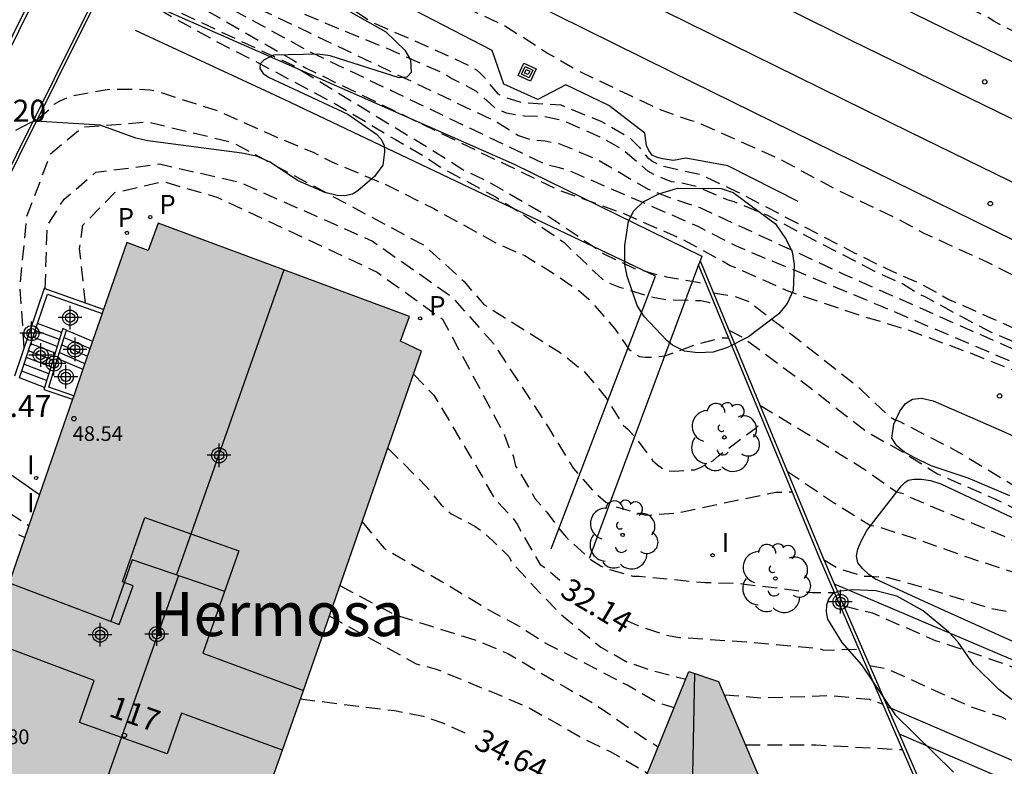
# Model space of a CAD drawing. Units: metres. Extents: x 585193 to 585548, y 4796539 to 4796791.
# Drawn here: x 585315 to 585348, y 4796725 to 4796750 of the extents above; entities that cross this region are included whole.
import ezdxf
from ezdxf.enums import TextEntityAlignment as Align

# ---------------------------------------------------------------- set-up
doc = ezdxf.new("R2010")
doc.units = ezdxf.units.M
doc.header["$MEASUREMENT"] = 0
doc.linetypes.add('TRAZOS_NORMALES', pattern=[0.75, 0.5, -0.25])
for name, color, linetype in [('020194', 31, 'TRAZOS_NORMALES'), ('020195', 30, 'TRAZOS_NORMALES'), ('020204', 9, 'Continuous'), ('020307', 24, 'Continuous'), ('020308', 9, 'Continuous'), ('060117', 9, 'Continuous'), ('060125', 1, 'Continuous'), ('060141', 9, 'Continuous'), ('060144', 9, 'Continuous'), ('070104', 3, 'Continuous'), ('070105', 6, 'Continuous'), ('070108', 9, 'Continuous'), ('080109', 9, 'Continuous'), ('080110', 9, 'Continuous'), ('080135', 9, 'Continuous'), ('080201', 9, 'Continuous'), ('080202', 9, 'Continuous'), ('080303', 9, 'Continuous'), ('080304', 9, 'Continuous'), ('080308', 9, 'Continuous'), ('090218', 9, 'Continuous'), ('100106', 63, 'Continuous'), ('100107', 3, 'Continuous'), ('100202', 3, 'Continuous'), ('210201', 9, 'Continuous'), ('210301', 9, 'Continuous'), ('270204', 9, 'Continuous'), ('270304', 9, 'Continuous'), ('990501', 21, 'Continuous'), ('C_Edificios', 5, 'Continuous'), ('Centroides', 1, 'Continuous')]:
    doc.layers.add(name, color=color, linetype=linetype)
doc.layers.add('060118', color=9, linetype='Continuous', lineweight=30)
doc.layers.add('080111', color=7, linetype='Continuous', lineweight=30)
doc.styles.add('ARIAL', font='arial.ttf', dxfattribs={"height": 1})
doc.styles.add('ARIALI', font='ariali.ttf', dxfattribs={"height": 1})
doc.styles.add('ROMANS', font='romans__.ttf', dxfattribs={"height": 1})
doc.styles.get("Standard").update_dxf_attribs({"font": 'arial.ttf'})

# ---------------------------------------------------------------- blocks, each defined once
blk = doc.blocks.new('Centroide')
for points in [[(0, -0.402), (0, 0.402)], [(0.402, 0), (-0.402, 0)]]:
    blk.add_lwpolyline(points)
for radius in [0.256, 0.159]:
    blk.add_circle((0, 0), radius)
blk = doc.blocks.new('PUNTO')
blk.add_circle((0, 0), 0.075)
blk = doc.blocks.new('ARBOL')
blk.add_circle((0, 0), 0.0587)
for centre, radius, start, end in [((-0.28, 0.855), 0.3, 359.2878, 173.6078), ((0.097, 0.97), 0.21, 23.1565, 160.4665), ((0.438, 0.881), 0.24, 301.578, 139.328), ((-0.564, 0.381), 0.532, 92.28, 254.58), ((0.656, 0.288), 0.443, 319.8556, 114.7656), ((-0.091, 0.321), 0.12, 119.14, 310.56), ((0.819, -0.249), 0.383, 235.5275, 62.0275), ((-0.556, -0.339), 0.555, 142.64, 266.54), ((-0.039, -0.384), 0.21, 189.64, 323.88), ((0.299, -0.624), 0.532, 224.67, 0.24), ((-0.301, -0.676), 0.45, 213.78, 295.32)]:
    blk.add_arc(centre, radius, start, end)
blk = doc.blocks.new('REIND')
blk.add_circle((0, 0), 0.055)
blk = doc.blocks.new('COTAPU')
blk.add_circle((0, 0), 0.075)
blk = doc.blocks.new('PLUVI1')
blk.add_circle((0, 0), 0.055)
blk = doc.blocks.new('POSTEH')
for points in [[(-0.23, 0.23), (0.23, 0.23), (0.23, -0.23), (-0.23, -0.23), (-0.23, 0.23)], [(-0.145, 0.145), (0.145, 0.145), (0.145, -0.145), (-0.145, -0.145), (-0.145, 0.145)], [(-0.065, 0.065), (0.065, 0.065), (0.065, -0.065), (-0.065, -0.065), (-0.065, 0.065)]]:
    blk.add_lwpolyline(points)
blk = doc.blocks.new('COLTEN')
blk.add_blockref('POSTEH', (0, 0))
blk = doc.blocks.new('BloquePortal')
blk.add_circle((0, 0), 0.075)
at = {"flags": 5}
blk.add_attdef('INDICE', text='', height=0.75, dxfattribs=at).set_placement((0, 0), align=Align.MIDDLE_CENTER)

msp = doc.modelspace()

# ---------------------------------------------------------------- hatches: boundary and pattern name
at = {"layer": '990501'}
for points in [[(585328.221, 4796738.666), (585327.501, 4796739.008), (585327.812, 4796739.846), (585319.266, 4796743.021), (585318.92, 4796742.092), (585318.192, 4796742.36), (585314.192, 4796730.799), (585313.93, 4796730.042), (585313.668, 4796729.284), (585313.308, 4796728.399), (585312.145, 4796725.046), (585310.138, 4796719.26), (585310.852, 4796719.001), (585310.67, 4796718.5), (585310.488, 4796717.998), (585319.035, 4796714.899), (585319.399, 4796715.9), (585320.144, 4796715.63), (585322.303, 4796721.744), (585323.4, 4796724.85), (585325.317, 4796730.353)], [(585342.716, 4796717.055), (585342.393, 4796717.829), (585338.317, 4796727.44), (585337.308, 4796727.779), (585332.668, 4796716.374), (585331.496, 4796713.494), (585330.325, 4796710.614), (585336.158, 4796708.272), (585341.897, 4796705.967), (585344.76, 4796704.818), (585347.623, 4796703.668), (585347.825, 4796704.213), (585347.994, 4796704.668)]]:
    msp.add_hatch(color=256, dxfattribs=at).paths.add_polyline_path(points, flags=0)

# ---------------------------------------------------------------- linework, layer by layer
at = {"layer": '020194', "flags": 128}
for points, elevation in [([(585414.274, 4796715.685), (585414.06, 4796715.816), (585412.528, 4796716.45), (585410.524, 4796717.37), (585408.294, 4796718.336), (585406.298, 4796719.272), (585404.214, 4796720.132), (585402.332, 4796720.978), (585400.204, 4796721.812), (585398.098, 4796722.684), (585397.004, 4796723.14), (585394.938, 4796724.156), (585392.954, 4796725.084), (585391.07, 4796726.008), (585390.858, 4796726.104), (585390.664, 4796726.166), (585390.106, 4796726.476), (585388.033, 4796727.418), (585386.023, 4796728.32), (585383.993, 4796729.284), (585381.927, 4796730.148), (585379.795, 4796731.122), (585377.959, 4796732.05), (585376.761, 4796732.516), (585374.631, 4796733.546), (585373.385, 4796734.102), (585371.309, 4796735.042), (585370.203, 4796735.548), (585369.025, 4796736.206), (585366.987, 4796737.29), (585365.033, 4796738.232), (585363.537, 4796738.908), (585362.659, 4796739.266), (585362.461, 4796739.32), (585360.848, 4796740.112), (585358.746, 4796741.162), (585357.15, 4796741.96), (585354.986, 4796743.022), (585353.21, 4796743.96), (585353.022, 4796744.042), (585352.242, 4796744.518), (585352.056, 4796744.63), (585351.892, 4796744.764), (585351.372, 4796747.082), (585351.514, 4796746.996), (585352.842, 4796746.324), (585354.94, 4796745.334), (585356.05, 4796744.792), (585358.02, 4796743.798), (585359.194, 4796743.236), (585359.372, 4796743.122), (585360.994, 4796742.374), (585362.996, 4796741.494), (585365.027, 4796740.534), (585367.149, 4796739.54), (585369.227, 4796738.532), (585370.201, 4796738.022), (585371.505, 4796737.33), (585373.197, 4796736.478), (585375.177, 4796735.618), (585376.571, 4796734.954), (585377.337, 4796734.604), (585379.343, 4796733.716), (585381.297, 4796732.846), (585381.497, 4796732.756), (585382.077, 4796732.444), (585382.257, 4796732.33), (585383.461, 4796731.804), (585384.071, 4796731.664), (585384.271, 4796731.704), (585384.365, 4796731.886), (585384.249, 4796732.054), (585382.313, 4796733.046), (585381.277, 4796733.62), (585379.069, 4796734.68), (585377.041, 4796735.614), (585375.043, 4796736.588), (585374.075, 4796737.122), (585371.927, 4796738.128), (585369.829, 4796739.21), (585367.759, 4796740.196), (585365.589, 4796741.09), (585363.462, 4796742.03), (585361.832, 4796742.844), (585359.85, 4796743.748), (585357.732, 4796744.72), (585355.734, 4796745.74), (585353.818, 4796746.67), (585352.916, 4796747.058), (585352.724, 4796747.166), (585352.116, 4796747.444), (585350.104, 4796748.518), (585348.666, 4796749.37), (585347.716, 4796749.87), (585347.486, 4796750.018), (585345.49, 4796750.97), (585343.566, 4796752.052), (585342.11, 4796752.868), (585340.168, 4796753.858), (585338.055, 4796754.92), (585336.061, 4796755.96), (585334.055, 4796756.93), (585331.987, 4796757.892), (585330.735, 4796758.47), (585330.332, 4796758.646), (585328.797, 4796759.492), (585326.837, 4796760.518), (585324.815, 4796761.404), (585323.863, 4796761.856), (585323.065, 4796762.161)], 26.64), ([(585319.676, 4796755.51), (585321.185, 4796754.799), (585322.951, 4796753.825), (585324.057, 4796753.367), (585325.939, 4796752.335), (585328.023, 4796751.269), (585330.071, 4796750.189), (585331.073, 4796749.725), (585332.505, 4796748.805), (585333.522, 4796748.215), (585335.37, 4796747.335), (585336.388, 4796746.865), (585337.348, 4796746.523), (585337.562, 4796746.465), (585338.394, 4796746.099), (585340.466, 4796745.167), (585342.37, 4796744.141), (585344.312, 4796743.217), (585345.318, 4796742.675), (585347.462, 4796741.693), (585349.45, 4796740.689), (585352.96, 4796739.161), (585354.892, 4796738.268), (585355.996, 4796737.67), (585357.962, 4796736.77), (585360.031, 4796735.862), (585362.011, 4796734.944), (585363.011, 4796734.438), (585364.185, 4796733.726), (585365.221, 4796733.108), (585367.207, 4796732.182), (585368.211, 4796731.664), (585370.179, 4796730.922), (585371.015, 4796730.554), (585372.567, 4796729.932), (585374.787, 4796728.87), (585376.849, 4796727.924), (585377.849, 4796727.43), (585379.861, 4796726.582), (585382.091, 4796725.472), (585383.371, 4796724.838), (585385.237, 4796723.98), (585387.14, 4796723.064), (585389.104, 4796722.128), (585390.98, 4796721.11), (585392.904, 4796720.22), (585394.914, 4796719.252), (585396.896, 4796718.142), (585398.902, 4796717.31), (585401.018, 4796716.494), (585403.268, 4796715.634), (585404.304, 4796715.144), (585405.464, 4796714.47), (585405.624, 4796714.34), (585407.704, 4796713.436), (585407.95, 4796713.302), (585408.448, 4796713.122), (585410.466, 4796712.228), (585412.373, 4796711.416)], 26.64), ([(585319.339, 4796753.701), (585320.817, 4796752.895), (585322.807, 4796751.861), (585324.763, 4796750.911), (585325.741, 4796750.379), (585326.315, 4796750.007), (585326.477, 4796749.885), (585326.683, 4796749.783), (585327.871, 4796749.277), (585329.907, 4796748.353), (585330.085, 4796748.231), (585330.251, 4796748.093), (585330.405, 4796747.925), (585330.523, 4796747.757), (585330.813, 4796747.419), (585330.997, 4796747.323), (585331.631, 4796747.129), (585332.952, 4796747.043), (585334.32, 4796746.485), (585335.296, 4796745.933), (585335.624, 4796745.611), (585335.748, 4796745.427), (585335.9, 4796745.253), (585336.082, 4796745.117), (585336.264, 4796745.025), (585336.498, 4796744.943), (585337.668, 4796744.689), (585338.976, 4796744.077), (585340.894, 4796743.077), (585342.958, 4796742.007), (585344.034, 4796741.475), (585345.208, 4796740.955), (585346.156, 4796740.431), (585347.464, 4796739.853), (585349.562, 4796738.929), (585351.582, 4796738.129), (585353.122, 4796737.367), (585354.758, 4796736.569), (585356.746, 4796735.519), (585358.701, 4796734.387), (585359.729, 4796733.863), (585361.663, 4796732.693), (585362.613, 4796732.159), (585362.813, 4796732.086), (585363.431, 4796731.804), (585364.339, 4796731.21), (585364.719, 4796731.012), (585365.775, 4796730.568), (585370.237, 4796728.356), (585380.18, 4796724.023), (585384.747, 4796722.194), (585393.038, 4796718.28), (585402.804, 4796713.371), (585404.589, 4796712.601), (585409.97, 4796710.129), (585411.51, 4796709.478)], 26.64), ([(585318.676, 4796752.406), (585319.211, 4796752.142), (585320.922, 4796751.154), (585330.737, 4796746.484), (585331.52, 4796746.005), (585331.942, 4796745.865), (585332.422, 4796745.816), (585332.884, 4796745.734), (585334.211, 4796745.187), (585335.926, 4796744.176), (585336.826, 4796743.833), (585337.677, 4796743.557), (585342.571, 4796741.291), (585353.138, 4796736.621), (585354.8, 4796735.871), (585356.226, 4796735.149), (585358.223, 4796734.143), (585358.891, 4796733.749), (585360.05, 4796732.704), (585366.566, 4796729.385), (585370.758, 4796727.295), (585376.594, 4796724.539), (585381.277, 4796722.619), (585393.879, 4796716.608), (585399.684, 4796713.84), (585404.906, 4796711.398), (585410.784, 4796708.868), (585411.161, 4796708.695)], 27.64), ([(585318.504, 4796752.069), (585324.472, 4796748.826), (585332.457, 4796745.016), (585332.894, 4796744.916), (585333.336, 4796744.767), (585337.612, 4796742.917), (585338.913, 4796742.246), (585343.886, 4796740.187), (585351.15, 4796737.098), (585353.868, 4796735.827), (585355.812, 4796734.901), (585357.292, 4796734.209), (585358.353, 4796733.761), (585358.669, 4796733.485), (585358.761, 4796733.295), (585358.799, 4796733.079), (585358.799, 4796732.877), (585358.841, 4796732.665), (585358.993, 4796732.471), (585359.181, 4796732.315), (585359.387, 4796732.191), (585359.817, 4796731.975), (585362.025, 4796731.103), (585365.169, 4796729.739), (585368.008, 4796728.304), (585376.457, 4796724.321), (585389.026, 4796718.716), (585395.688, 4796715.346), (585402.439, 4796712.329), (585410.942, 4796708.441), (585411.029, 4796708.397)], 28.14), ([(585318.332, 4796751.734), (585318.925, 4796751.396), (585319.304, 4796751.136), (585320.074, 4796750.729), (585322.159, 4796749.536), (585323.851, 4796748.568), (585324.27, 4796748.305), (585332.855, 4796744.161), (585335.064, 4796743.362), (585337.118, 4796742.462), (585338.719, 4796741.588), (585340.677, 4796740.722), (585342.915, 4796739.958), (585344.727, 4796739.405), (585346.872, 4796738.612), (585348.913, 4796737.798), (585350.054, 4796737.287), (585351.338, 4796736.631), (585352.125, 4796736.191), (585352.52, 4796735.969), (585353.443, 4796735.352), (585353.559, 4796735.155), (585353.564, 4796734.951), (585353.446, 4796734.771), (585353.259, 4796734.647), (585353.071, 4796734.545), (585352.852, 4796734.475), (585352.649, 4796734.382), (585352.476, 4796734.28), (585352.39, 4796734.094), (585352.449, 4796733.894), (585352.587, 4796733.748), (585352.77, 4796733.647), (585353.442, 4796733.379), (585355.525, 4796732.666), (585356.459, 4796732.083), (585357.028, 4796731.785), (585359.233, 4796730.823), (585360.554, 4796730.36), (585362.799, 4796729.605), (585365.058, 4796729.104), (585366.215, 4796728.628), (585375.539, 4796724.058), (585384.433, 4796720.332), (585386.984, 4796718.952), (585389.191, 4796717.986), (585390.708, 4796717.158), (585397.068, 4796714.296), (585405.464, 4796710.189), (585410.773, 4796707.823)], 28.64), ([(585318.055, 4796751.192), (585319.965, 4796750.205), (585321.875, 4796749.301), (585323.861, 4796748.381), (585328.691, 4796745.437), (585329.617, 4796744.845), (585330.6, 4796744.375), (585332.578, 4796743.229), (585334.442, 4796741.971), (585335.464, 4796741.485), (585336.552, 4796741.193), (585337.618, 4796741.015), (585337.921, 4796740.918)], 29.14), ([(585315.154, 4796746.559), (585315.573, 4796746.903), (585315.725, 4796747.071), (585315.909, 4796747.175), (585316.305, 4796747.351), (585317.525, 4796747.571), (585318.525, 4796747.585), (585318.993, 4796747.555), (585319.195, 4796747.515), (585321.327, 4796746.827), (585323.377, 4796745.913), (585324.531, 4796745.433), (585325.147, 4796745.115), (585327.077, 4796744.305), (585328.635, 4796743.515), (585330.536, 4796742.471), (585330.784, 4796742.335), (585331.728, 4796741.919), (585332.698, 4796741.323), (585333.564, 4796740.727), (585333.912, 4796740.435), (585334.796, 4796739.433), (585335.266, 4796738.741), (585335.446, 4796738.601), (585335.626, 4796738.491), (585335.84, 4796738.467), (585336.06, 4796738.467), (585336.506, 4796738.515), (585337.564, 4796738.903), (585338.392, 4796739.119), (585338.663, 4796739.119)], 30.14), ([(585314.704, 4796738.778), (585314.563, 4796740.842), (585314.791, 4796743.239), (585315.603, 4796745.378), (585316.687, 4796746.292), (585318.911, 4796746.463), (585321.763, 4796745.778), (585328.309, 4796742.269), (585329.662, 4796741.041), (585330.334, 4796740.259), (585331.9, 4796739.275), (585332.898, 4796738.651), (585333.76, 4796737.969), (585334.48, 4796737.099), (585335.078, 4796736.153), (585335.242, 4796736.003), (585335.544, 4796735.663), (585336.076, 4796734.953), (585336.238, 4796734.805), (585336.408, 4796734.681), (585336.598, 4796734.599), (585336.834, 4796734.587), (585337.5, 4796734.641), (585337.704, 4796734.717), (585338.122, 4796734.947), (585338.318, 4796735.113), (585339.604, 4796736.073), (585339.827, 4796736.307)], 30.64), ([(585315.419, 4796740.786), (585315.489, 4796742.924), (585316.059, 4796743.838), (585317.143, 4796744.751), (585319.311, 4796745.036), (585322.048, 4796744.408), (585326.555, 4796742.411), (585329.234, 4796740.527), (585330.66, 4796738.929), (585332.45, 4796736.213), (585333.15, 4796735.061), (585333.382, 4796734.679), (585334.132, 4796733.837), (585334.49, 4796733.533), (585334.702, 4796733.419), (585335.848, 4796733.091), (585336.952, 4796733.173), (585339.156, 4796733.649), (585340.27, 4796733.875), (585340.83, 4796733.885)], 31.14), ([(585316.786, 4796740.302), (585316.587, 4796742.154), (585316.701, 4796742.953), (585317.785, 4796744.065), (585319.439, 4796744.436), (585321.293, 4796743.894), (585326.712, 4796741.355), (585328.935, 4796739.757), (585331.042, 4796735.818), (585331.192, 4796735.404), (585331.349, 4796735.076), (585331.41, 4796734.761), (585331.534, 4796734.595), (585332.084, 4796733.651), (585332.484, 4796733.193), (585332.87, 4796732.665), (585333.152, 4796732.331), (585333.95, 4796731.603), (585334.324, 4796731.355), (585334.53, 4796731.267), (585335.408, 4796731.023), (585335.618, 4796731.021), (585337.864, 4796730.803), (585338.982, 4796730.783), (585339.198, 4796730.743), (585340.376, 4796730.613), (585341.506, 4796730.463), (585342.266, 4796730.468)], 31.64), ([(585338.139, 4796740.657), (585338.872, 4796740.534), (585339.352, 4796740.357), (585340.694, 4796739.329), (585342.104, 4796738.217), (585342.998, 4796737.511), (585344.136, 4796736.447), (585344.298, 4796736.345), (585344.486, 4796736.275), (585346.484, 4796735.239), (585348.326, 4796734.125), (585349.296, 4796733.593), (585350.766, 4796732.955), (585351.864, 4796732.583), (585352.086, 4796732.479), (585352.286, 4796732.363), (585352.56, 4796732.055), (585352.738, 4796731.733), (585352.87, 4796731.579), (585353.046, 4796731.481), (585354.348, 4796731.057), (585355.304, 4796730.915), (585357.647, 4796730.855), (585358.705, 4796730.565), (585359.111, 4796730.487), (585359.325, 4796730.387), (585360.697, 4796729.843), (585362.609, 4796728.951), (585364.531, 4796728.055), (585367.376, 4796726.863), (585373.51, 4796723.772), (585378.166, 4796722.254), (585380.473, 4796721.404), (585387.629, 4796718.101), (585390.32, 4796716.792), (585391.158, 4796716.301), (585403.615, 4796710.273), (585410.484, 4796707.175)], 29.14), ([(585339.721, 4796736.836), (585341.296, 4796735.887), (585343.326, 4796734.627), (585344.374, 4796733.883), (585344.592, 4796733.829), (585344.774, 4796733.725), (585346.086, 4796733.177), (585348.116, 4796732.347), (585350.22, 4796731.373), (585350.418, 4796731.277), (585350.648, 4796731.185), (585350.904, 4796731.163), (585352.06, 4796730.703), (585354.048, 4796729.821), (585355.967, 4796728.865), (585356.969, 4796728.485), (585357.145, 4796728.387), (585357.579, 4796728.053), (585358.167, 4796727.853), (585360.423, 4796727.011), (585361.577, 4796726.625), (585363.255, 4796725.903), (585364.571, 4796725.459), (585367.333, 4796724.384), (585374.304, 4796720.669), (585376.821, 4796719.312), (585377.244, 4796719.235), (585377.726, 4796719.306), (585378.204, 4796719.334), (585380.59, 4796719.08), (585381.509, 4796718.8), (585385.504, 4796717.043), (585390.802, 4796714.608), (585402.538, 4796709.167), (585409.928, 4796705.926)], 30.14), ([(585310.288, 4796736.66), (585310.943, 4796735.775), (585312.587, 4796734.584), (585314.117, 4796733.223), (585314.866, 4796732.746)], 33.64), ([(585327.072, 4796735.376), (585328.369, 4796734.079), (585328.882, 4796733.451), (585329.224, 4796733.137), (585330.028, 4796732.723), (585330.24, 4796732.571), (585330.648, 4796732.223), (585331.196, 4796731.673), (585331.284, 4796731.487), (585332.234, 4796730.465), (585332.944, 4796729.737), (585334.314, 4796728.609), (585335.152, 4796728.131), (585335.942, 4796727.845), (585337.201, 4796727.517)], 32.64), ([(585309.843, 4796734.844), (585314.722, 4796732.331)], 34.14), ([(585340.648, 4796734.595), (585342.258, 4796733.507), (585343.486, 4796732.747), (585343.688, 4796732.721), (585344.972, 4796732.313), (585346.862, 4796731.639), (585349.04, 4796730.939), (585350.044, 4796730.597), (585350.238, 4796730.507), (585351.55, 4796730.035), (585353.632, 4796729.269), (585354.773, 4796728.899), (585355.857, 4796728.647), (585356.375, 4796728.243), (585356.479, 4796728.067), (585357.479, 4796727.209), (585357.861, 4796726.975), (585359.949, 4796726.009), (585360.731, 4796725.649), (585362.013, 4796725.173), (585364.167, 4796724.361), (585366.169, 4796723.698), (585367.445, 4796723.061), (585367.877, 4796722.891), (585368.302, 4796722.84), (585369.2, 4796722.942), (585369.634, 4796722.827), (585374.953, 4796720.211), (585376.647, 4796719.169), (585377.366, 4796718.63), (585380.371, 4796717.333), (585380.784, 4796717.176), (585383.203, 4796716.744), (585387.866, 4796715.18), (585389.32, 4796714.544), (585393.734, 4796712.582), (585398.298, 4796710.569), (585409.717, 4796705.45)], 30.64), ([(585326.197, 4796732.872), (585326.944, 4796731.968), (585328.944, 4796730.819), (585330.586, 4796729.825), (585331.57, 4796729.301), (585332.52, 4796728.695), (585333.624, 4796728.141), (585335.232, 4796727.309), (585336.266, 4796726.721), (585336.81, 4796726.554)], 33.14), ([(585341.893, 4796731.587), (585342.38, 4796731.287), (585343.232, 4796731.023), (585343.44, 4796731.023), (585344.088, 4796730.977), (585345.378, 4796730.617), (585347.604, 4796729.917), (585349.756, 4796729.527), (585350.206, 4796729.487), (585350.416, 4796729.425), (585351.468, 4796729.011), (585353.532, 4796728.505), (585355.013, 4796728.033), (585355.227, 4796728.017), (585355.649, 4796727.941), (585356.439, 4796727.577), (585357.191, 4796727.139), (585358.161, 4796726.617), (585358.317, 4796726.473), (585358.857, 4796726.111), (585360.807, 4796725.293), (585362.021, 4796724.807), (585364.053, 4796723.795), (585365.021, 4796723.27), (585373.036, 4796719.378), (585373.466, 4796719.186), (585373.878, 4796719.107), (585374.716, 4796719.217), (585375.184, 4796719.233), (585375.65, 4796719.163), (585376.089, 4796719.003), (585376.495, 4796718.788), (585376.845, 4796718.496), (585377.159, 4796718.137), (585377.517, 4796717.86), (585377.951, 4796717.672), (585386.397, 4796714.883), (585386.823, 4796714.719), (585387.683, 4796714.268), (585394.306, 4796711.471), (585408.008, 4796705.709), (585409.519, 4796705.006)], 31.14), ([(585325.44, 4796730.704), (585327.3, 4796729.715), (585329.638, 4796728.975), (585330.08, 4796728.839), (585331.15, 4796728.393), (585333.172, 4796727.207), (585334.046, 4796726.717), (585335.854, 4796725.463), (585336.268, 4796725.222)], 33.64), ([(585342.578, 4796730.011), (585343.55, 4796729.771), (585345.686, 4796728.837), (585346.564, 4796728.549), (585347.772, 4796728.133), (585349.93, 4796727.329), (585352.08, 4796726.515), (585353.721, 4796725.861), (585354.759, 4796725.389), (585356.203, 4796724.813), (585358.293, 4796723.989), (585359.629, 4796723.767), (585361.837, 4796723.311), (585363.007, 4796723.093), (585363.941, 4796722.825), (585372.526, 4796719.266), (585372.967, 4796719.097), (585373.378, 4796718.855), (585373.688, 4796718.551), (585374.217, 4796717.786), (585374.543, 4796717.45), (585374.941, 4796717.2), (585379.589, 4796715.594), (585380.054, 4796715.469), (585380.969, 4796715.293), (585385.725, 4796714.015), (585396.313, 4796709.921), (585401.821, 4796707.75), (585409.336, 4796704.595)], 31.64), ([(585325.079, 4796729.668), (585328.036, 4796728.039), (585328.718, 4796727.863), (585330.82, 4796726.997), (585331.876, 4796726.545), (585333.812, 4796725.449), (585334.652, 4796725.049), (585335.902, 4796724.322)], 34.14), ([(585338.508, 4796726.991), (585339.756, 4796726.883), (585342.134, 4796726.965), (585343.44, 4796726.833), (585343.912, 4796726.67)], 32.64), ([(585339.23, 4796725.287), (585341.628, 4796725.287), (585343.588, 4796725.175), (585344.581, 4796725.126)], 33.14)]:
    msp.add_lwpolyline(points, dxfattribs=dict(at, elevation=elevation))
at = {"layer": '020195', "flags": 128}
for points, elevation in [([(585318.854, 4796752.754), (585319.613, 4796752.393), (585320.787, 4796751.673), (585322.835, 4796750.737), (585324.823, 4796749.875), (585326.887, 4796749.031), (585328.875, 4796748.161), (585329.081, 4796748.055), (585329.253, 4796747.945), (585330.075, 4796747.507), (585330.699, 4796746.955), (585331.093, 4796746.771), (585331.719, 4796746.675), (585332.378, 4796746.653), (585333.028, 4796746.519), (585334.334, 4796745.931), (585335.082, 4796745.517), (585335.9, 4796744.805), (585336.106, 4796744.687), (585336.704, 4796744.441), (585336.958, 4796744.417), (585337.572, 4796744.271), (585338.6, 4796743.829), (585338.842, 4796743.755), (585339.988, 4796743.293), (585341.556, 4796742.459), (585343.618, 4796741.395), (585344.572, 4796740.967), (585345.14, 4796740.611), (585345.354, 4796740.521), (585346.622, 4796739.823), (585347.542, 4796739.343), (585348.61, 4796738.885), (585350.732, 4796738.017), (585351.666, 4796737.645), (585353.206, 4796736.88), (585354.626, 4796736.137), (585355.254, 4796735.755), (585355.45, 4796735.697), (585356.638, 4796735.167), (585358.092, 4796734.417), (585359.699, 4796733.537), (585360.397, 4796733.139), (585361.287, 4796732.541), (585363.417, 4796731.421), (585365.515, 4796730.27), (585365.704, 4796730.194), (585374.137, 4796726.084), (585379.479, 4796723.624), (585382.245, 4796722.498), (585392.818, 4796717.44)], 27.14), ([(585317.93, 4796750.948), (585319.463, 4796750.191), (585321.189, 4796749.233), (585323.301, 4796748.141), (585325.331, 4796747.053), (585327.329, 4796745.865), (585328.303, 4796745.307), (585328.851, 4796744.935), (585330.756, 4796743.901), (585332.062, 4796743.061), (585333.066, 4796742.363), (585334.22, 4796741.249), (585334.374, 4796741.117), (585334.546, 4796741.013), (585334.946, 4796740.851), (585336.094, 4796740.501), (585336.544, 4796740.423), (585337.718, 4796740.391), (585337.972, 4796740.337), (585338.212, 4796740.209)], 29.64), ([(585338.667, 4796739.382), (585339.176, 4796739.121), (585341.086, 4796737.695), (585342.876, 4796736.305), (585343.372, 4796735.921), (585344.592, 4796735.239), (585345.764, 4796734.501), (585347.834, 4796733.597), (585348.738, 4796733.137), (585349.726, 4796732.739), (585351.26, 4796731.935), (585353.278, 4796730.923), (585355.005, 4796730.121), (585355.335, 4796729.951), (585355.563, 4796729.883), (585357.769, 4796729.497), (585359.963, 4796728.945), (585362.135, 4796728.187), (585363.801, 4796727.417), (585364.621, 4796727.141), (585366.208, 4796726.272), (585369.786, 4796724.777), (585373.291, 4796723.136), (585376.589, 4796722.131), (585377.009, 4796721.926), (585377.791, 4796721.358), (585379.875, 4796720.076), (585380.313, 4796719.859), (585382.617, 4796719.053), (585392.3, 4796714.617)], 29.64), ([(585327.949, 4796737.888), (585328.64, 4796737.172), (585330.166, 4796734.605), (585330.7, 4796733.653), (585331.328, 4796732.987), (585331.466, 4796732.791), (585332.248, 4796731.413), (585332.43, 4796731.295), (585332.924, 4796730.888)], 32.14), ([(585335.143, 4796729.539), (585335.548, 4796729.351), (585336.498, 4796729.023), (585336.994, 4796728.939), (585339.33, 4796728.783), (585341.68, 4796728.571), (585341.902, 4796728.505), (585343.1, 4796728.544)], 32.14), ([(585343.455, 4796727.986), (585344.038, 4796727.875), (585344.702, 4796727.579), (585346.892, 4796726.581), (585347.944, 4796726.235), (585349.974, 4796725.253), (585352.053, 4796724.207), (585353.051, 4796723.629), (585353.483, 4796723.439), (585353.693, 4796723.385), (585353.913, 4796723.293), (585355.829, 4796722.303), (585357.883, 4796721.405), (585359.865, 4796720.433), (585360.885, 4796720.145), (585361.867, 4796721.141), (585362.605, 4796721.697), (585362.815, 4796721.747), (585363.051, 4796721.747), (585363.257, 4796721.691), (585363.425, 4796721.541), (585368.588, 4796719.282), (585375.362, 4796716.379), (585380.485, 4796714.484), (585386.63, 4796712.576), (585387.542, 4796712.298), (585391.559, 4796710.688)], 32.14), ([(585324.096, 4796726.846), (585327.294, 4796726.449), (585328.276, 4796726.259), (585328.96, 4796726.019), (585329.894, 4796725.599)], 34.64)]:
    msp.add_lwpolyline(points, dxfattribs=dict(at, elevation=elevation))
at = {"layer": '060117', "flags": 128}
for points in [[(585315.975, 4796739.299), (585315.16, 4796739.607)], [(585316.145, 4796739.389), (585317.031, 4796739.005)], [(585315.843, 4796738.426), (585316.702, 4796738.054)], [(585315.392, 4796737.44), (585314.541, 4796737.763)]]:
    msp.add_lwpolyline(points, dxfattribs=at)
at = {"layer": '060118', "flags": 128}
for points in [[(585322.614, 4796761.276), (585331.987, 4796756.591), (585341.661, 4796751.769), (585351.227, 4796747.092), (585362.426, 4796741.633), (585374.861, 4796735.677), (585386.177, 4796730.396), (585399.192, 4796724.509), (585410.053, 4796719.72), (585415.384, 4796717.442), (585421.314, 4796714.908), (585432.256, 4796710.416), (585443.6, 4796705.9)], [(585414.391, 4796715.949), (585400.735, 4796721.896), (585392.745, 4796725.492), (585385.134, 4796728.948), (585376.508, 4796732.964), (585369.096, 4796736.466), (585360.703, 4796740.522), (585351.367, 4796745.078), (585342.869, 4796749.212), (585331.796, 4796754.731), (585321.821, 4796759.72)], [(585320.917, 4796757.945), (585326.398, 4796755.224), (585334.958, 4796750.989), (585344.812, 4796746.131), (585354.466, 4796741.413), (585364.209, 4796736.714), (585374.738, 4796731.72), (585384.559, 4796727.145), (585394.051, 4796722.768), (585402.534, 4796718.959), (585413.587, 4796714.143)], [(585441.606, 4796700.726), (585440.343, 4796701.198), (585424.914, 4796707.406), (585412.875, 4796712.544), (585407.009, 4796715.048), (585394.975, 4796720.416), (585381.94, 4796726.426), (585372.448, 4796730.858), (585360.808, 4796736.394), (585349.085, 4796742.079), (585336.731, 4796748.159), (585323.98, 4796754.469), (585320.122, 4796756.385)]]:
    msp.add_lwpolyline(points, dxfattribs=at)
at = {"layer": '060125', "lineweight": 30, "flags": 128}
for points in [[(585315.271, 4796751.367), (585310.464, 4796741.654)], [(585317.101, 4796750.453), (585311.923, 4796740.094)]]:
    msp.add_lwpolyline(points, dxfattribs=at)
at = {"layer": '060141', "flags": 128}
for points in [[(585315.901, 4796739.066), (585315.083, 4796739.376)], [(585315.756, 4796738.602), (585314.928, 4796738.916)], [(585315.829, 4796738.834), (585315.006, 4796739.146)], [(585315.986, 4796738.882), (585316.858, 4796738.505)], [(585316.083, 4796739.128), (585316.945, 4796738.755)], [(585315.683, 4796738.369), (585314.851, 4796738.685)], [(585315.907, 4796738.629), (585316.772, 4796738.254)], [(585315.538, 4796737.904), (585314.696, 4796738.223)], [(585315.611, 4796738.136), (585314.773, 4796738.454)], [(585315.465, 4796737.672), (585314.619, 4796737.993)]]:
    msp.add_lwpolyline(points, dxfattribs=at)
at = {"layer": '060144', "flags": 128}
for points in [[(585315.38, 4796751.313), (585310.55, 4796741.554)], [(585317.01, 4796750.499), (585311.847, 4796740.17)]]:
    msp.add_lwpolyline(points, dxfattribs=at)
at = {"layer": '070104', "flags": 128}
for points in [[(585345.544, 4796734.773), (585344.97, 4796735.051), (585344.646, 4796735.241), (585344.378, 4796735.453), (585344.216, 4796735.717), (585344.28, 4796736.185), (585344.488, 4796736.627), (585344.676, 4796736.895), (585344.92, 4796737.033), (585345.222, 4796737.067), (585345.614, 4796736.983), (585347.928, 4796735.973), (585349.726, 4796735.159)], [(585348.22, 4796733.757), (585346.804, 4796734.355), (585345.544, 4796734.773)], [(585345.432, 4796730.107), (585343.636, 4796730.925), (585343.426, 4796731.081), (585343.226, 4796731.269), (585343.052, 4796731.475), (585343.016, 4796731.705), (585343.056, 4796731.933), (585343.168, 4796732.205), (585343.362, 4796732.569), (585344.538, 4796734.087), (585344.654, 4796734.201), (585344.772, 4796734.283), (585344.96, 4796734.323), (585345.224, 4796734.323), (585345.524, 4796734.269), (585345.878, 4796734.159), (585350.666, 4796731.901)], [(585368.173, 4796719.693), (585355.583, 4796725.403), (585348.31, 4796728.815), (585345.432, 4796730.107)]]:
    msp.add_lwpolyline(points, dxfattribs=at)
at = {"layer": '070105', "flags": 128}
for points in [[(585341.024, 4796743.759), (585338.638, 4796744.969), (585337.206, 4796745.227), (585336.782, 4796745.155), (585336.416, 4796745.205), (585336.208, 4796745.267), (585336.066, 4796745.335), (585335.952, 4796745.489), (585335.864, 4796745.657), (585335.814, 4796746.083), (585334.588, 4796747.023), (585333.122, 4796747.721), (585332.171, 4796747.225), (585331.019, 4796747.751), (585330.617, 4796748.895), (585320.779, 4796753.995), (585319.281, 4796754.733)], [(585347.302, 4796718.399), (585347.028, 4796719.477), (585341.757, 4796731.643), (585337.635, 4796741.602)], [(585337.689, 4796741.745), (585341.851, 4796731.688), (585342.251, 4796730.765)], [(585317.404, 4796740.084), (585315.382, 4796740.799), (585314.38, 4796737.815)], [(585315.16, 4796739.607), (585315.495, 4796740.604), (585317.357, 4796739.946)], [(585314.541, 4796737.763), (585315.16, 4796739.607)], [(585315.975, 4796739.299), (585315.392, 4796737.44)], [(585315.843, 4796738.426), (585316.145, 4796739.389)], [(585316.145, 4796739.389), (585316.02, 4796739.443), (585315.975, 4796739.299)], [(585316.391, 4796737.156), (585315.537, 4796737.446), (585315.843, 4796738.426)], [(585315.392, 4796737.44), (585315.371, 4796737.371), (585316.351, 4796737.04)], [(585310.447, 4796737.141), (585315.228, 4796733.793)], [(585342.251, 4796730.765), (585344.065, 4796726.579)], [(585406.63, 4796698.515), (585398.294, 4796702.465), (585393.42, 4796704.865), (585367.529, 4796716.649), (585354.659, 4796722.023), (585344.065, 4796726.579)], [(585344.47, 4796725.643), (585344.065, 4796726.579)], [(585347.401, 4796718.425), (585347.122, 4796719.522), (585344.47, 4796725.643)]]:
    msp.add_lwpolyline(points, dxfattribs=at)
at = {"layer": '070108', "flags": 128}
msp.add_lwpolyline([(585342.251, 4796730.765), (585349.314, 4796727.755), (585357.547, 4796723.997), (585365.907, 4796720.319), (585379.042, 4796714.651), (585397.746, 4796706.212), (585408.296, 4796702.257)], dxfattribs=at)
at = {"layer": '080109', "flags": 128}
for points in [[(585323.535, 4796741.435), (585319.884, 4796731.062)], [(585319.957, 4796731.038), (585317.186, 4796723.204), (585314.794, 4796716.437)], [(585334.472, 4796712.532), (585337.342, 4796719.123), (585337.516, 4796727.709)]]:
    msp.add_lwpolyline(points, dxfattribs=at)
at = {"layer": '080110', "flags": 128}
msp.add_lwpolyline([(585321.527, 4796730.503), (585318.373, 4796731.577), (585317.649, 4796729.49)], dxfattribs=at)
at = {"layer": '080111', "flags": 128}
for points in [[(585324.198, 4796727.138), (585328.221, 4796738.666), (585327.501, 4796739.008), (585327.812, 4796739.846), (585319.266, 4796743.021), (585318.92, 4796742.092)], [(585318.92, 4796742.092), (585318.192, 4796742.36), (585317.404, 4796740.084)], [(585317.357, 4796739.946), (585317.031, 4796739.005)], [(585317.404, 4796740.084), (585317.357, 4796739.946)], [(585317.031, 4796739.005), (585316.702, 4796738.054)], [(585316.702, 4796738.054), (585316.391, 4796737.156)], [(585316.351, 4796737.04), (585315.228, 4796733.793)], [(585316.391, 4796737.156), (585316.351, 4796737.04)], [(585315.228, 4796733.793), (585314.192, 4796730.799)], [(585332.521, 4796716.014), (585337.308, 4796727.779), (585338.317, 4796727.44), (585342.665, 4796717.178)], [(585323.488, 4796725.101), (585324.198, 4796727.138)], [(585320.144, 4796715.63), (585323.4, 4796724.85), (585323.488, 4796725.101)]]:
    msp.add_lwpolyline(points, dxfattribs=at)
at = {"layer": '080135', "flags": 128}
for points in [[(585315.271, 4796751.367), (585310.464, 4796741.654)], [(585317.101, 4796750.453), (585311.923, 4796740.094)], [(585314.192, 4796730.799), (585317.94, 4796729.38), (585318.415, 4796730.697), (585318.047, 4796730.824), (585318.803, 4796733.014), (585322.008, 4796731.881), (585320.778, 4796728.399), (585324.198, 4796727.138)], [(585323.488, 4796725.101), (585320.06, 4796726.365), (585319.572, 4796724.985), (585316.584, 4796726.041), (585317.09, 4796727.471), (585313.478, 4796728.817)]]:
    msp.add_lwpolyline(points, dxfattribs=at)
at = {"layer": '100106', "color": 63, "flags": 128}
for points in [[(585323.561, 4796751.481), (585327.001, 4796749.523), (585327.653, 4796748.907), (585327.839, 4796748.575), (585327.861, 4796748.147), (585327.715, 4796747.987), (585327.461, 4796747.961), (585325.113, 4796748.715), (585324.693, 4796748.767), (585323.179, 4796748.731), (585322.869, 4796748.579), (585322.733, 4796748.441), (585322.723, 4796748.285), (585322.837, 4796748.105), (585323.017, 4796747.983), (585325.713, 4796746.723), (585326.691, 4796746.053), (585326.835, 4796745.891), (585326.943, 4796745.675), (585326.953, 4796745.449), (585326.897, 4796744.995), (585326.613, 4796744.607), (585326.055, 4796744.119), (585325.869, 4796744.005), (585325.613, 4796743.953), (585325.349, 4796743.957), (585324.929, 4796744.063), (585324.003, 4796744.477), (585323.069, 4796745.095), (585322.609, 4796745.301), (585322.101, 4796745.407), (585318.905, 4796745.821), (585318.505, 4796745.915), (585317.285, 4796746.349), (585315.093, 4796746.491), (585314.931, 4796746.443), (585314.407, 4796746.173)], [(585340.25, 4796742.995), (585340.622, 4796742.461), (585340.82, 4796742.049), (585340.896, 4796741.621), (585340.856, 4796740.729), (585340.658, 4796740.295), (585340.374, 4796739.939), (585339.336, 4796739.153), (585338.624, 4796738.789), (585338.138, 4796738.641), (585337.612, 4796738.615), (585337.162, 4796738.675), (585336.75, 4796738.877), (585336.562, 4796739.031), (585335.786, 4796739.843), (585335.552, 4796740.227), (585335.208, 4796741.215), (585335.13, 4796741.615), (585335.13, 4796742.259), (585335.258, 4796743.095), (585335.442, 4796743.441), (585335.756, 4796743.743), (585336.288, 4796744.023), (585336.924, 4796744.209), (585338.404, 4796744.197), (585338.82, 4796744.067), (585340.25, 4796742.995)], [(585353.693, 4796724.101), (585351.869, 4796725.061), (585350.816, 4796725.675), (585348.582, 4796726.599), (585347.846, 4796727.163), (585346.996, 4796728.003), (585346.472, 4796728.779), (585346.146, 4796729.117), (585345.272, 4796729.845), (585344.384, 4796730.345), (585343.668, 4796730.527), (585342.884, 4796730.561), (585342.372, 4796730.503), (585342.188, 4796730.405), (585342.06, 4796730.235), (585341.99, 4796730.033), (585341.976, 4796729.813), (585342.022, 4796729.561), (585342.508, 4796728.761)], [(585342.508, 4796728.761), (585343.182, 4796728.003), (585344.32, 4796726.301), (585346.306, 4796724.355)]]:
    msp.add_lwpolyline(points, dxfattribs=at)
at = {"layer": '100107', "flags": 128}
for points in [[(585318.817, 4796750.555), (585331.368, 4796745.031), (585337.747, 4796741.903), (585337.689, 4796741.745)], [(585332.63, 4796731.953), (585336.175, 4796741.223), (585323.551, 4796747.223), (585318.485, 4796749.575)], [(585337.635, 4796741.602), (585333.916, 4796731.621)], [(585337.689, 4796741.745), (585337.635, 4796741.602)], [(585414.769, 4796694.742), (585407.293, 4796697.441), (585397.989, 4796701.835), (585393.12, 4796704.232), (585367.249, 4796716.007), (585354.386, 4796721.379), (585344.47, 4796725.643)]]:
    msp.add_lwpolyline(points, dxfattribs=at)

# ---------------------------------------------------------------- block references
at = {"layer": '020204', "rotation": 359.9987685839998}
for p in [(585347.372, 4796747.828, 26.682), (585347.562, 4796743.688, 26.696), (585347.878, 4796737.149, 28.89)]:
    msp.add_blockref('COTAPU', p, dxfattribs=at)
at = {"layer": '080201', "rotation": 359.9987685915977}
msp.add_blockref('PUNTO', (585316.397, 4796736.376, 48.536), dxfattribs=at)
at = {"layer": '080202', "rotation": 359.9987685839998}
msp.add_blockref('BloquePortal', (585318.111, 4796725.606), dxfattribs=at)
at = {"layer": '090218', "rotation": 155.0082686172872}
msp.add_blockref('COLTEN', (585331.81, 4796748.157), dxfattribs=at)
at = {"layer": '100202', "rotation": 359.9987685839998}
for p in [(585338.514, 4796735.739), (585335.058, 4796732.423), (585340.25, 4796730.941)]:
    msp.add_blockref('ARBOL', p, dxfattribs=at)
at = {"layer": '210201', "rotation": 359.9987685839998}
for p in [(585318.991, 4796743.227, 32.187), (585318.197, 4796742.69, 32.024), (585328.168, 4796739.786, 32.044)]:
    msp.add_blockref('PLUVI1', p, dxfattribs=at)
at = {"layer": '270204', "rotation": 359.9987685839998}
for p in [(585315.109, 4796734.358, 30.764), (585338.115, 4796731.731, 31.456)]:
    msp.add_blockref('REIND', p, dxfattribs=at)
at = {"layer": 'C_Edificios', "rotation": 359.9987685839998}
msp.add_blockref('Centroide', (585319.214, 4796729.05), dxfattribs=at)
at = {"layer": 'Centroides', "rotation": 359.9987685839998}
for p in [(585316.265, 4796739.809), (585314.955, 4796739.279), (585315.265, 4796738.539), (585316.435, 4796738.729), (585315.715, 4796738.249), (585316.125, 4796737.799), (585321.335, 4796735.129), (585342.464, 4796730.149), (585317.285, 4796729.03)]:
    msp.add_blockref('Centroide', p, dxfattribs=at)

# ---------------------------------------------------------------- texts
at = {"layer": '020307', "style": 'ARIALI'}
for s, rotation, p in [('32.14', 329.1308, (585332.891, 4796730.359)), ('34.64', 333.0528, (585329.961, 4796725.197))]:
    msp.add_text(s, height=0.75, rotation=rotation, dxfattribs=at).set_placement(p)
at = {"layer": '020308', "style": 'ARIAL'}
for s, p in [('33.20', (585312.892, 4796746.47)), ('30.47', (585313.071, 4796736.427))]:
    msp.add_text(s, height=0.75, rotation=359.9988, dxfattribs=at).set_placement(p)
at = {"layer": '080303', "style": 'ARIAL'}
for s, p in [('48.54', (585316.355, 4796735.618)), ('52.80', (585313.179, 4796725.31))]:
    msp.add_text(s, height=0.5, rotation=359.9988, dxfattribs=at).set_placement(p)
at = {"layer": '080304', "style": 'ARIALI'}
msp.add_text('Hermosa', height=1.5, dxfattribs=at).set_placement((585318.975, 4796728.982))
at = {"layer": '080308', "style": 'ARIALI'}
msp.add_text('117', height=0.75, rotation=340.5358, dxfattribs=at).set_placement((585317.547, 4796726.27))
at = {"layer": '210301', "style": 'ROMANS'}
for p in [(585319.297, 4796743.333), (585317.88, 4796742.887), (585328.474, 4796739.892)]:
    msp.add_text('P', height=0.65, rotation=359.9988, dxfattribs=at).set_placement(p)
at = {"layer": '270304', "style": 'ROMANS'}
for p in [(585314.802, 4796734.479), (585314.802, 4796733.193), (585338.421, 4796731.837)]:
    msp.add_text('I', height=0.65, rotation=359.9988, dxfattribs=at).set_placement(p)

doc.saveas('drawing.dxf')
